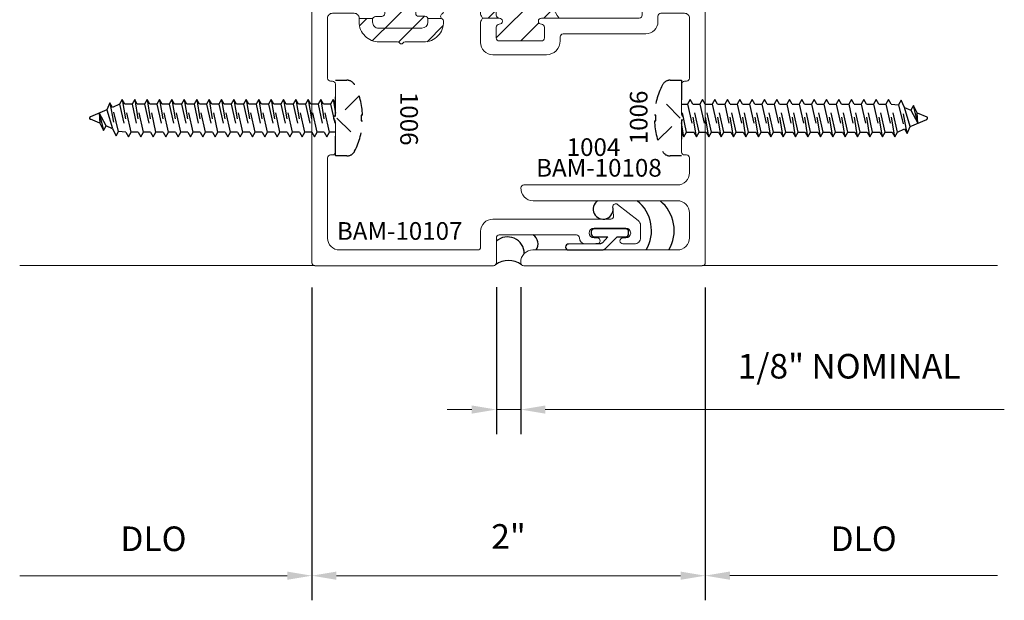
# Model space of a CAD drawing. Extents: x 221 to 942, y 112 to 268.
# Drawn here: x 737 to 742, y 218 to 221 of the extents above; entities that cross this region are included whole.
import ezdxf

# ---------------------------------------------------------------- set-up
doc = ezdxf.new("R2010")
doc.units = 0
doc.header["$LTSCALE"] = 0.5
doc.header["$MEASUREMENT"] = 0
doc.linetypes.add('ACANSTGL', pattern=[0.11811023622, 0.07874015748, -0.03937007874])
doc.layers.get('0').update_dxf_attribs({"linetype": 'CONTINUOUS'})
doc.layers.get('DEFPOINTS').update_dxf_attribs({"linetype": 'CONTINUOUS'})
for name, color, linetype, lineweight in [('00-EXTRUDED VINYL', 250, 'CONTINUOUS', 25), ('AM_5', 92, 'CONTINUOUS', 15), ('AM_8', 1, 'CONTINUOUS', 15), ('Die#', 230, 'CONTINUOUS', 15), ('Extrusions', 170, 'CONTINUOUS', 20)]:
    doc.layers.add(name, color=color, linetype=linetype, lineweight=lineweight)
doc.layers.add('BOYD_0', color=7, linetype='CONTINUOUS')
doc.layers.add('Boyd_Fasteners', color=3, linetype='CONTINUOUS')
doc.styles.add('PART ID', font='arial.ttf')
doc.styles.add('ROMANS', font='romans.shx', dxfattribs={"height": 0.1249999875})
doc.dimstyles.new('REF.$0', dxfattribs={"dimtxt": 0.1249999875, "dimasz": 0.125, "dimexe": 0.125, "dimexo": 0.125, "dimgap": 0.125, "dimtad": 1, "dimdec": 4, "dimzin": 3, "dimdsep": 46, "dimlunit": 4, "dimtxsty": 'ROMANS', "dimcen": 0.09, "dimclrd": 142, "dimclre": 142, "dimclrt": 142, "dimaunit": 1, "dimadec": 1, "dimazin": 0, "dimtfac": 1, "dimtdec": 4, "dimtmove": 0, "dimatfit": 3, "dimfxl": 0, "dimfrac": 2, "dimtolj": 1, "dimtzin": 0, "dimlwd": -1, "dimarcsym": 0})

# ---------------------------------------------------------------- blocks, each defined once
blk = doc.blocks.new('BAM-10107A')
at = {"layer": 'AM_8'}
h = blk.add_hatch(dxfattribs=at)
h.set_pattern_fill('ANSI31', color=256, scale=0.8, style=0)
h.set_pattern_definition([(45, (1.145307141475538, 0.906999658785903), (-0.07071067811865475, 0.07071067811865477), [])])
edge = h.paths.add_edge_path()
edge.add_line((1.704557151232077, 2.220927254597553), (1.704557151232084, 2.219927254597541))
edge.add_arc((1.719557151232077, 2.219927254597539), 0.01499999999999302, 179.9999999999915, 269.9999999999202)
edge.add_line((1.719557151232056, 2.204927254597546), (1.720557151232082, 2.204927254597546))
edge.add_arc((1.720557151232082, 2.219927254597547), 0.01500000000000057, 270, 360)
edge.add_line((1.735557151232083, 2.219927254597547), (1.735557151232085, 2.423908016941697))
edge.add_arc((1.720557151232084, 2.423908016941695), 0.01500000000000035, 6.785183320455345e-12, 90.00002462159232)
edge.add_line((1.720557144786167, 2.438908016941694), (1.720057144839839, 2.43890801672684))
edge.add_arc((1.720057151285783, 2.423908016726834), 0.01500000000000773, 90.00002462169496, 181.9762815282591)
edge.add_arc((1.69007499562861, 2.422873443312581), 0.01499999999999994, -93.89086880975191, 1.9762815282533097, ccw=False)
edge.add_arc((1.68905715128577, 2.422908016726822), 0.01500000000000057, 180.0000000000068, 270, ccw=False)
edge.add_line((1.674057151285769, 2.42290801672682), (1.674057151285769, 2.516499659695103))
edge.add_arc((1.464052282200091, 2.919810784921111), 0.4547107968486798, 269.69903228049577, 297.50607861703986, ccw=False)
edge.add_arc((1.451057151285792, 2.454499659694871), 0.01500000000000022, 1.5916157281026244e-12, 45.00000000000239, ccw=False)
edge.add_line((1.466057151285792, 2.454499659694871), (1.466057151285792, 2.410933714307658))
edge.add_arc((1.481057151285792, 2.410933714307658), 0.01499999999999946, 180, 259.6448429027478)
edge.add_arc((1.470092444496157, 2.350927254613576), 0.0460000000000015, -2.902355687091017, 79.64484290274561, ccw=False)
edge.add_arc((1.501092444496124, 2.349927254613254), 0.01500000000000016, 270.0000000000636, 354.91629952886404, ccw=False)
edge.add_arc((1.500074600153329, 2.349892681199014), 0.01499999999999905, 178.0237184717975, 273.89086880964504, ccw=False)
edge.add_arc((1.470092444496163, 2.350927254613237), 0.01499999999999965, 358.0237184718026, 449.9999999999992)
edge.add_line((1.470092444496164, 2.365927254613236), (1.469092444496159, 2.365927254613238))
edge.add_arc((1.469092444496159, 2.350927254613238), 0.01500000000000057, 90, 180)
edge.add_line((1.454092444496158, 2.350927254613238), (1.454092444496158, 2.219007584697282))
edge.add_arc((1.469092444496159, 2.219007584697282), 0.01500000000000057, 180, 270)
edge.add_line((1.469092444496159, 2.204007584697282), (1.470092444496164, 2.204007584697282))
edge.add_arc((1.470092444496164, 2.219007584697281), 0.01499999999999968, 270, 361.9762815282449)
edge.add_arc((1.500074600153329, 2.220042158111527), 0.01499999999999896, 86.10913119035331, 181.9762815282433, ccw=False)
edge.add_arc((1.501092444496141, 2.220007584697287), 0.01500000000000057, 0, 90, ccw=False)
edge.add_line((1.516092444496142, 2.220007584697287), (1.516092444496142, 2.188007584697306))
edge.add_arc((1.501092444496141, 2.188007584697306), 0.01500000000000057, -90, 0, ccw=False)
edge.add_line((1.501092444496141, 2.173007584697306), (1.469092444496159, 2.1730075846973))
edge.add_arc((1.469092444496158, 2.158007584697301), 0.01499999999999968, 89.99999999999746, 158.4152598194931)
edge.add_line((1.455144327040712, 2.163525738324109), (1.385807151285537, 2.163525738324109))
edge.add_line((1.385807151285537, 2.163525738324109), (1.385807151285537, 2.145514998471464))
edge.add_arc((1.487807151285537, 2.145514998471464), 0.1020000000000003, 180, 270.000000000001)
edge.add_line((1.487807151285539, 2.043514998471464), (1.580557151285255, 2.043514998471466))
edge.add_arc((1.580557151285528, 2.028514998471332), 0.0150000000001338, 36.869897646403786, 90.00000000104149, ccw=False)
edge.add_arc((1.600557151285765, 2.043514998471465), 0.01000000000013603, 216.8698976447967, 323.1301023540328)
edge.add_arc((1.620551093232504, 2.02852711457833), 0.0149878851174583, 89.97684123540608, 143.1532611192252, ccw=False)
edge.add_line((1.620557151285936, 2.043514998471466), (1.713307151285626, 2.043514998471464))
edge.add_arc((1.713307151285625, 2.145514998471463), 0.1019999999999994, 270.0000000000006, 361.6146832919172)
edge.add_arc((1.800272605907422, 2.147966467913308), 0.01499999999999846, 1.61468329190866, 59.92378725183002)
edge.add_arc((1.815307151285766, 2.173927254597592), 0.01500000000000752, 223.9025914991209, 239.9237872518504, ccw=False)
edge.add_line((1.804499355062081, 2.163525738324109), (1.734834894310621, 2.163525738324109))
edge.add_arc((1.720557151232083, 2.15892725459757), 0.01499999999999998, 17.85237787425935, 90.0000000000017)
edge.add_line((1.720557151232082, 2.173927254597571), (1.688557151232072, 2.173927254597571))
edge.add_arc((1.688557151232072, 2.188927254597571), 0.01500000000000057, 180, 270, ccw=False)
edge.add_line((1.673557151232071, 2.188927254597571), (1.673557151232071, 2.220927254594379))
edge.add_arc((1.688557114106932, 2.22096062753103), 0.01500000000000291, 86.17730414692551, 180.1274753331701, ccw=False)
edge.add_arc((1.689557151232076, 2.220927254597553), 0.01500000000000057, 0, 90, ccw=False)
for p, q in [((1.455144327040712, 2.163525738324109), (1.385807151285537, 2.163525738324109)), ((1.804499355062081, 2.163525738324109), (1.734834894310621, 2.163525738324109))]:
    blk.add_line(p, q, dxfattribs=at)
blk.add_arc((1.464052282200091, 2.919810784921111), 0.4547107968486794, 269.6990322804958, 297.5060786170399, dxfattribs=at)
at = {"layer": 'Extrusions'}
blk.add_lwpolyline([(1.24780714671399, 4.034507467313396, -0.4139849009823534), (1.257807143666044, 4.044499659694875), (1.322336625643732, 4.044499659694875, -0.1989123673796838), (1.340014295173422, 4.037177329224544), (1.396734820815272, 3.980456803582666, -0.1989123673796332), (1.404057151285617, 3.962779134053005), (1.404057151285617, 3.930379073942202, -0.3541185725307009), (1.384254943556062, 3.90592538392384), (1.284996948064347, 3.884827445683872, -0.0524077792830081), (1.281878272702082, 3.884499659694878), (1.262807151285632, 3.884499659694878, -0.4142135623725404), (1.247807151285631, 3.89949965969485, 0.4142135623733729), (1.23280715128563, 3.914499659694865), (1.230807151285578, 3.914499659694865, 0.414213562373095), (1.215807151285578, 3.899499659694865), (1.215807151285578, 3.859499659694873, 0.414213562373095), (1.230807151285578, 3.844499659694872), (1.450807151285563, 3.844499659694872, 0.4142135623731642), (1.465807151285578, 3.859499659694858), (1.465807151285549, 3.919698319827955, -0.4143158603635848), (1.490815882649247, 3.944698318303221), (1.69530715128565, 3.944698318303221, -0.414213562373095), (1.735307151285642, 3.904698318303229), (1.735307151285806, 2.546499659695105, -0.414213562373095), (1.720307151285805, 2.531499659695104), (1.68905715128577, 2.531499659695104, 0.414213562373095), (1.674057151285769, 2.516499659695103), (1.674057151285769, 2.42290801672682, 0.4142135623730607), (1.68905715128577, 2.407908016726822, 0.4445342920695853), (1.705066073457193, 2.423390730019706, -0.424352556484149), (1.720057144839839, 2.43890801672684), (1.720557144786167, 2.438908016941694, -0.4142136882374353), (1.735557151232085, 2.423908016941697), (1.735557151232083, 2.219927254597547, -0.414213562373095), (1.720557151232082, 2.204927254597546), (1.719557151232056, 2.204927254597546, -0.4142135623727137), (1.704557151232084, 2.219927254597541), (1.704557151232077, 2.220927254597553, 0.414213562373095), (1.689557151232076, 2.235927254597554, 0.4345538745104509), (1.673557151232071, 2.220927254594379), (1.673557151232071, 2.188927254597571, 0.414213562373095), (1.688557151232072, 2.173927254597571), (1.720557151232082, 2.173927254597571, -0.414213562373095), (1.735557151232083, 2.15892725459757), (1.735557151232083, 2.144927254597564, -0.414213562373095), (1.704557151232091, 2.113927254597572), (1.48509244449615, 2.113927254597568, -0.4142135623734139), (1.454092444496144, 2.144927254597608), (1.454092444496158, 2.158007584697318, -0.414213562372748), (1.469092444496159, 2.1730075846973), (1.501092444496141, 2.173007584697306, 0.414213562373095), (1.516092444496142, 2.188007584697306), (1.516092444496142, 2.220007584697287, 0.414213562373095), (1.501092444496141, 2.235007584697287, 0.4445342920689457), (1.485083522324746, 2.219524871404404, -0.4243526832623582), (1.470092444496164, 2.204007584697282), (1.469092444496159, 2.204007584697282, -0.414213562373095), (1.454092444496158, 2.219007584697282), (1.454092444496158, 2.350927254613238, -0.414213562373095), (1.469092444496159, 2.365927254613238), (1.470092444496164, 2.365927254613236, -0.4243526832621488), (1.485083522324746, 2.350409967906126, 0.4445342920687327), (1.501092444496141, 2.334927254613254, 0.3884583495119159), (1.516033439203053, 2.348598090527242, 0.376608483044503), (1.478360911911292, 2.396178027497639, -0.3622162661207946), (1.466057151285792, 2.410933714307658), (1.466057151285792, 2.454499659694871, 0.414213562373095), (1.451057151285791, 2.469499659694872), (1.230807151285564, 2.469499659694872, 0.4142135623731648), (1.215807151285578, 2.454499659694857), (1.215807151285578, 2.414499659694879, 0.414213562373095), (1.230807151285578, 2.399499659694879), (1.23280715128563, 2.399499659694879, 0.4142135623725399), (1.247807151285631, 2.414499659694851, -0.4142135623733724), (1.262807151285632, 2.429499659694866), (1.281878272702082, 2.429499659694866, -0.05240777928300815), (1.284996948064347, 2.429171873705872), (1.384254943556062, 2.408073935465904, -0.3541185725307009), (1.404057151285617, 2.383620245447542), (1.404057151285617, 2.351220185336739, -0.1989123673796333), (1.396734820815272, 2.333542515807078), (1.340014295173422, 2.2768219901652, -0.1989123673796836), (1.322336625643732, 2.269499659694869), (1.257807143666044, 2.269499659694869, -0.4139849009823564), (1.247807146713717, 2.279491852076347, 0.5000486157525529), (1.228593669986576, 2.29387620175369), (1.156093669986538, 2.272656689558559, 0.333073262145112), (1.145307151285596, 2.258260628453435), (1.145307151285596, 0.9219996596947873, 0.414213562373095), (1.160307151285597, 0.9069996596947867), (2.068307151285541, 0.9069996596947867, 0.414213562373095), (2.083307151285542, 0.9219996596947873), (2.083307151285542, 1.047999659694764, -0.414213562373095), (2.098307151285542, 1.062999659694764), (2.49031802213524, 1.062999659694766, -0.4078600581844523), (2.50531447729294, 1.048325746651303, 0.4078600581844575), (2.536307151285516, 1.017999659694807), (2.596307151285632, 1.017999659694807, 0.999999999999999), (2.596307151285689, 1.04799965969478), (2.580307151285556, 1.047999659694808, -0.9999999999999999), (2.580307151285556, 1.097999659694791), (2.741307151285614, 1.097999659694819, -0.9999999999999999), (2.741307151285614, 1.047999659694808), (2.726307151285628, 1.047999659694808, 0.9999999999999999), (2.726307151285628, 1.017999659694778), (2.785307151285711, 1.017999659694778, 0.4142135623736319), (2.816307151285773, 1.048999659694841), (2.81630715128566, 1.111999659694833, 0.2297543862592915), (2.804495837375757, 1.136347027645661), (2.700040339916898, 1.218670659307477, 0.655919777903602), (2.675808191786791, 1.205633401734758), (2.679706070714976, 1.159255932775135, -0.4389913614409285), (2.664758770692981, 1.142999659694775), (2.065307151285513, 1.142999659694777, 0.414213562373095), (2.003307151285501, 1.080999659694765), (2.003307151285501, 1.001999764151961, -0.4142156020209887), (1.988307046828675, 0.9869997641523263), (1.285307151285583, 0.9870046596948292, -0.414213562373095), (1.22530715128558, 1.047004659694831), (1.225307151285751, 1.454499659694829, -0.414213562373095), (1.240307151285737, 1.469499659694815), (1.250307151285501, 1.469499659694815, 0.414213562373095), (1.265307151285487, 1.484499659694801), (1.265307151285487, 1.636644320635455, 0.1989123673803452), (1.260913753003257, 1.647250922353281), (1.258236083473594, 1.649928591882929, -0.4142135623747872), (1.258236083473594, 1.664070727506701), (1.260913753003257, 1.666748397036349, 0.1989123673803452), (1.265307151285489, 1.677354998754176), (1.265307151285487, 1.829499659694829, 0.414213562373095), (1.250307151285501, 1.844499659694815), (1.24030715128551, 1.844499659694815, -0.414213562373095), (1.22530715128558, 1.859499659694801), (1.225307151285552, 2.163560172981885), (1.225307151285552, 2.164499659694723, -0.4142135623748016), (1.250307151285586, 2.189499659694871), (1.360807151285536, 2.189499659694871, -0.4142135623731367), (1.385807151285537, 2.16449965969487), (1.385807151285537, 2.145514998471464, 0.4142135623731003), (1.487807151285539, 2.043514998471464), (1.580557151285255, 2.043514998471466, -0.2360679775019777), (1.592557151285547, 2.037514998471529, 0.5000000000050521), (1.608557151285861, 2.037514998471366, -0.2360679775019964), (1.620557151285936, 2.043514998471466), (1.713307151285626, 2.043514998471464, 0.4224920402894204), (1.815266649807731, 2.148389135058451, 0.2600570143082915), (1.807789878596594, 2.160946861255445, -0.5769069664865223), (1.807807151285692, 2.186917635654336, 0.2679491924297549), (1.815307151285625, 2.199908016711063), (1.815307151285626, 3.904691939980477, 0.4142135623730779), (1.695307151285622, 4.024691939980453), (1.509092528132999, 4.024691939980453, -0.1988216006546955), (1.434882987835795, 4.055445721552001), (1.396582837668337, 4.093745871719431, 0.1989123673796926), (1.322336625643761, 4.124499659694873), (1.250307151285567, 4.124499659694873, -0.4142135623733031), (1.225307151285564, 4.149499659694889), (1.225307151285751, 4.454499659694999, -0.414213562371014), (1.240307151285752, 4.4694996596949), (1.250307151285487, 4.4694996596949, 0.414213562373095), (1.265307151285487, 4.484499659694901), (1.265307151285487, 4.63664432063554, 0.1989123673803452), (1.260913753003257, 4.647250922353367), (1.258236083473594, 4.649928591883015, -0.4142135623747872), (1.258236083473594, 4.664070727506786), (1.260913753003257, 4.666748397036434, 0.1989123673803452), (1.265307151285489, 4.677354998754261), (1.265307151285487, 4.8294996596949, 0.414213562373095), (1.250307151285487, 4.8444996596949), (1.240307151285524, 4.8444996596949, -0.414213562373095), (1.225307151285524, 4.859499659694901), (1.22530715128558, 5.26700465969483, -0.414213562373095), (1.285307151285583, 5.327004659694833), (1.988307255742326, 5.3269997641509, -0.4142115227281774), (2.003307151285501, 5.311999764151263), (2.003307151285501, 5.23299965969478, 0.4142135623730784), (2.065307151285513, 5.170999659694797), (2.664758770693, 5.170999659694798, -0.4389913614409698), (2.679706070714994, 5.154743386614442), (2.675808191786818, 5.108365917654929, 0.6559197779036061), (2.700040339916928, 5.095328660082208), (2.804495837375759, 5.177652291744007, 0.2297543862592556), (2.81630715128566, 5.201999659694831), (2.816307151285773, 5.264999659694736, 0.4142135623736319), (2.785307151285711, 5.295999659694798), (2.726307151285628, 5.295999659694798, 0.9999999999999999), (2.726307151285628, 5.265999659694769), (2.741307151285614, 5.265999659694769, -0.9999999999999999), (2.741307151285614, 5.215999659694758), (2.580307151285556, 5.215999659694786, -0.9999999999999999), (2.580307151285556, 5.265999659694769), (2.596307151285689, 5.265999659694797, 1.000000000000001), (2.596307151285632, 5.29599965969477), (2.536307151285516, 5.29599965969477, 0.4078600581844409), (2.505314477292936, 5.265673572738274, -0.4078600581844522), (2.49031802213524, 5.250999659694811), (2.098307151285542, 5.250999659694809, -0.414213562373095), (2.083307151285542, 5.26599965969481), (2.083307151285542, 5.391999659694786, 0.414213562373095), (2.068307151285541, 5.406999659694787), (1.160307151285597, 5.406999659694787, 0.414213562373095), (1.145307151285596, 5.391999659694786), (1.145307151285596, 4.055738690936309, 0.3330732621451121), (1.156093669986538, 4.041342629831185), (1.228593669986576, 4.020123117636055, 0.5000486157525507)], format="xyb", close=True, dxfattribs=at)
at = {"layer": 'Die#', "style": 'PART ID', "flags": 8}
blk.add_attdef('BAM-10107', (1.272654508390521, 1.038447054152799), '', height=0.09, dxfattribs=at)
blk = doc.blocks.new('BAM-10108A')
at = {"layer": 'AM_8'}
h = blk.add_hatch(dxfattribs=at)
h.set_pattern_fill('ANSI31', color=256, scale=0.8, style=0)
h.set_pattern_definition([(45, (-13.72370535180025, -8.354460414967836), (-0.07071067811865475, 0.07071067811865477), [])])
edge = h.paths.add_edge_path()
edge.add_line((1.155307133105124, 2.164749661630522), (1.24080713310512, 2.164749661630522))
edge.add_arc((1.240807133105122, 2.149249661630488), 0.01550000000003315, -90.0000000000066, 90.00000000000648, ccw=False)
edge.add_line((1.24080713310512, 2.133749661630455), (1.240307133105118, 2.133749661630455))
edge.add_arc((1.240307133105118, 2.118749661630455), 0.01500000000000057, 90, 180)
edge.add_line((1.225307133105117, 2.118749661630455), (1.225307133105117, 2.063937836440543))
edge.add_arc((1.240307133105134, 2.063937836440516), 0.01500000000001656, 179.9999999998982, 269.9999999998846)
edge.add_line((1.240307133105103, 2.0489378364405), (1.455307133105107, 2.0489378364405))
edge.add_arc((1.455307133105093, 2.063937836440529), 0.01500000000002899, 270.0000000000542, 360.0000000000543)
edge.add_line((1.470307133105122, 2.063937836440543), (1.470307133105122, 2.118749661630515))
edge.add_arc((1.455307133105121, 2.118749661630515), 0.01500000000000057, 0, 90)
edge.add_line((1.455307133105121, 2.133749661630516), (1.454807133105119, 2.133749661630516))
edge.add_arc((1.454807133105119, 2.149249661630519), 0.01550000000000296, 90, 270, ccw=False)
edge.add_line((1.454807133105119, 2.164749661630522), (1.545166932290204, 2.164749661630522))
edge.add_arc((1.747373785537523, 2.316880466102766), 0.2530442514058658, 156.1634244875207, 216.9560599057362, ccw=False)
edge.add_arc((1.505307133105108, 2.429749661630519), 0.01499999999999771, 269.99999999997965, 314.9999999999712, ccw=False)
edge.add_line((1.505307133105102, 2.414749661630522), (1.454807133105119, 2.414749661630522))
edge.add_arc((1.454807133105117, 2.430249661630555), 0.01550000000003315, 89.9999999999934, 270.0000000000066, ccw=False)
edge.add_line((1.454807133105119, 2.445749661630588), (1.455307133105121, 2.445749661630527))
edge.add_arc((1.455307133105121, 2.460749661630528), 0.01500000000000057, 270, 360)
edge.add_line((1.470307133105122, 2.460749661630528), (1.470307133105122, 2.478249661630542))
edge.add_arc((1.455307133105119, 2.478249661630541), 0.01500000000000234, 6.785183320454441e-12, 89.99999999999322)
edge.add_line((1.455307133105121, 2.493249661630543), (1.240307133105118, 2.493249661630543))
edge.add_arc((1.240307133105119, 2.478249661630541), 0.01500000000000234, 90.00000000000679, 179.9999999999932)
edge.add_line((1.225307133105117, 2.478249661630542), (1.225307133105117, 2.460749661630528))
edge.add_arc((1.240307133105118, 2.460749661630528), 0.01500000000000057, 180, 270)
edge.add_line((1.240307133105118, 2.445749661630527), (1.24080713310512, 2.445749661630527))
edge.add_arc((1.24080713310512, 2.430249661630524), 0.01550000000000296, -90, 90, ccw=False)
edge.add_line((1.24080713310512, 2.414749661630522), (1.155307133105124, 2.414749661630522))
edge.add_arc((1.145307133105115, 2.414749661630525), 0.01000000000000867, 314.9999999999424, 359.99999999997965, ccw=False)
edge.add_line((1.15237820091698, 2.407678593818646), (1.149700531387323, 2.405000924288998))
edge.add_arc((1.160307133105107, 2.394394322571181), 0.01500000000000399, 134.9999999999089, 179.9999999999796)
edge.add_line((1.145307133105103, 2.394394322571186), (1.145307133105103, 2.185105000689857))
edge.add_arc((1.16030713310511, 2.185105000689862), 0.01500000000000767, 180.0000000000203, 225.0000000000816)
edge.add_line((1.149700531387323, 2.174498398972045), (1.15237820091698, 2.1718207294424))
edge.add_arc((1.145307133105115, 2.164749661630522), 0.01000000000000852, 0, 45.00000000005758, ccw=False)
for p, q in [((1.155307133105124, 2.414749661630522), (1.240307133105118, 2.414749661630522)), ((1.155307133105124, 2.164749661630522), (1.240307133105118, 2.164749661630522))]:
    blk.add_line(p, q, dxfattribs=at)
blk.add_arc((1.747373785537523, 2.316880466102766), 0.2530442514058659, 156.1634244875208, 216.9560599057353, dxfattribs=at)
at = {"layer": 'Extrusions'}
blk.add_lwpolyline([(2.185307137676732, 2.279496854012008, -0.4139849009822295), (2.175307140724676, 2.269504661630535), (2.110777658746967, 2.269504661630535, -0.1989123673796926), (2.093099989217306, 2.276826992100865), (2.036379463575441, 2.333547517742744, -0.1989123673796333), (2.029057133105097, 2.351225187272405), (2.029057133105095, 2.383625247383208, -0.3541185725306925), (2.048859340834651, 2.408078937401555), (2.148117336326369, 2.429176875641538, -0.05240777928305403), (2.151236011688635, 2.429504661630531), (2.170307133105091, 2.429504661630531, -0.4142135623732339), (2.18530713310509, 2.414504661630538), (2.185307133105088, 2.414504661630524, 0.4142135623729561), (2.200307133105088, 2.39950466163053), (2.202307133105133, 2.39950466163053, 0.4142135623730258), (2.217307133105132, 2.414504661630527), (2.217307133105143, 2.454504661630523, 0.4142135623731642), (2.202307133105142, 2.469504661630523), (1.982307133105136, 2.469504661630523, 0.4142135623731127), (1.967307133105137, 2.454504661630525), (1.967307133105137, 2.179749661630522, -0.414213562373095), (1.952307133105137, 2.164749661630522), (1.454807133105119, 2.164749661630522, 0.9999999999999999), (1.454807133105119, 2.133749661630516), (1.455307133105121, 2.133749661630516, -0.414213562373095), (1.470307133105122, 2.118749661630515), (1.470307133105122, 2.063937836440543, -0.4142135623730945), (1.455307133105107, 2.0489378364405), (1.240307133105103, 2.0489378364405, -0.4142135623730955), (1.225307133105117, 2.063937836440543), (1.225307133105117, 2.118749661630455, -0.414213562373095), (1.240307133105118, 2.133749661630455), (1.24080713310512, 2.133749661630455, 0.9999999999999999), (1.24080713310512, 2.164749661630522), (1.240307133105118, 2.164749661630522, -0.414213562373095), (1.225307133105117, 2.179749661630522), (1.225307133105117, 2.399749661630521, -0.414213562373095), (1.240307133105118, 2.414749661630522), (1.24080713310512, 2.414749661630522, 0.9999999999999999), (1.24080713310512, 2.445749661630527), (1.240307133105118, 2.445749661630527, -0.414213562373095), (1.225307133105117, 2.460749661630528), (1.225307133105117, 2.478249661630542, -0.414213562373095), (1.240307133105118, 2.493249661630543), (1.455307133105121, 2.493249661630543, -0.414213562373095), (1.470307133105122, 2.478249661630542), (1.470307133105122, 2.460749661630528, -0.414213562373095), (1.455307133105121, 2.445749661630527), (1.454807133105119, 2.445749661630588, 0.9999999999999999), (1.454807133105119, 2.414749661630522), (1.505307133105102, 2.414749661630522, 0.4142135623730253), (1.520307133105106, 2.429749661630508), (1.520307133105133, 2.49325466163053, 0.4142135623731252), (1.45030713310514, 2.563254661630523), (1.245307133105127, 2.563254661630523, -0.414213562373095), (1.225307133105124, 2.583254661630519), (1.225307133105117, 3.914479580676215, -0.4141086308772011), (1.255296384950539, 3.94447957875083), (1.94229840174148, 3.944703320238901, -0.4143158603635744), (1.967307133105148, 3.91970332176362), (1.967307133105136, 3.859504661630524, 0.4142135623731648), (1.982307133105136, 3.844504661630523), (2.202307133105144, 3.844504661630523, 0.4142135623731465), (2.217307133105143, 3.859504661630528), (2.217307133105132, 3.89950466163052, 0.4142135623730082), (2.202307133105133, 3.914504661630517), (2.200307133105088, 3.914504661630517, 0.4142135623732163), (2.18530713310509, 3.899504661630523, -0.4142135623732163), (2.170307133105091, 3.884504661630515), (2.151236011688637, 3.884504661630515, -0.05240777928305352), (2.148117336326369, 3.884832447619509), (2.048859340834651, 3.905930385859492, -0.3541185725306925), (2.029057133105097, 3.930384075877839), (2.029057133105097, 3.962784135988642, -0.1989123673796332), (2.036379463575441, 3.980461805518303), (2.093099989217306, 4.037182331160182, -0.1989123673796926), (2.110777658746967, 4.044504661630512), (2.175307140724676, 4.04450466163051, -0.4139849009821743), (2.185307137677004, 4.034512469249039, 0.5000486157523308), (2.204520614404146, 4.020128119571707), (2.277020614404176, 4.041347631766824, 0.3330732621451121), (2.287807133105119, 4.055743692871948), (2.287807133105119, 5.391999661630535, 0.4142135623730773), (2.272807133105118, 5.406999661630536), (1.364807133105082, 5.406999661630536, 0.4142135623721934), (1.349807133105083, 5.391999661630583), (1.349807133105072, 5.388999661630734, 0.4142135623739009), (1.411807133105084, 5.326999661630552), (2.145807133106182, 5.326999661630552, -0.4142135623739759), (2.207807133106183, 5.264999661630366), (2.207807133105804, 5.13900376027544, -0.4142135623722183), (2.145807133105805, 5.077003760275627), (1.412807133105062, 5.077003760275625, 0.4142135623730867), (1.350807133105063, 5.015003760275624), (1.350807133105063, 5.012003760275647, 0.414213562373095), (1.365807133105063, 4.997003760275646), (2.14580713310519, 4.997003760275637, -0.4142135623739717), (2.20780713310519, 4.935003760275452), (2.207807133104962, 4.859504661630567, -0.414213562373095), (2.192807133104976, 4.84450466163058), (2.182807133105213, 4.84450466163058, 0.414213562373095), (2.167807133105226, 4.829504661630594), (2.167807133105224, 4.677360000689941, 0.1989123673804089), (2.172200531387459, 4.666753398972112), (2.174878200917119, 4.664075729442466, -0.4142135623747506), (2.174878200917121, 4.649933593818695), (2.172200531387457, 4.647255924289048, 0.1989123673804088), (2.167807133105226, 4.63664932257122), (2.167807133105226, 4.484504661630567, 0.414213562373095), (2.182807133105213, 4.46950466163058), (2.192807133105203, 4.46950466163058, -0.4142135623730945), (2.207807133105133, 4.454504661630594), (2.207807133105147, 4.149504661630527, -0.4142135623731159), (2.182807133105147, 4.124504661630525), (2.110777658746953, 4.124504661630525, 0.1989123673796908), (2.036531446722362, 4.093750873655097), (1.998231296554932, 4.055450723487667, -0.1988216006546955), (1.924021756257728, 4.024696941916119), (1.64114332241417, 4.024597891732967, -0.2360679775019461), (1.629141553542301, 4.03059435268527, 0.500000000005148), (1.613141554237707, 4.030589634303118, -0.2360679775020078), (1.60114332415279, 4.024586095777179), (1.265264890309236, 4.024487045594029, 0.4141104608918946), (1.145307133105135, 3.904487053029257), (1.145307133105105, 2.435105000689859, 0.1989123673800497), (1.149700531387323, 2.424498398972045), (1.15237820091698, 2.421820729442397, -0.4142135623739043), (1.15237820091698, 2.407678593818646), (1.149700531387323, 2.405000924288998, 0.1989123673800497), (1.145307133105105, 2.394394322571184), (1.145307133105105, 2.185105000689859, 0.1989123673800497), (1.149700531387323, 2.174498398972045), (1.15237820091698, 2.171820729442397, -0.4142135623739043), (1.15237820091698, 2.157678593818646), (1.149700531387323, 2.155000924288998, 0.1989123673800497), (1.145307133105105, 2.144394322571184), (1.145307133105101, 2.041437836440508, 0.4142135623731117), (1.20780713310511, 1.978937836440506), (1.480307133105127, 1.978937836440537, 0.4142135623730654), (1.55030713310512, 2.048937836440537), (1.550307133105118, 2.069753760275702, -0.414213562373095), (1.565307133105119, 2.084753760275703), (1.985307133105136, 2.084753760275706, 0.4142135623730909), (2.047307133105134, 2.146753760275706), (2.047307133105132, 2.174504661630522, -0.414213562373095), (2.062307133105133, 2.189504661630522), (2.182807133105147, 2.189504661630522, -0.4142135623732823), (2.207807133105147, 2.164504661630506), (2.207807133104962, 1.859504661630382, -0.4142135623712912), (2.192807133104962, 1.844504661630481), (2.182807133105227, 1.844504661630481, 0.4142135623733729), (2.167807133105226, 1.82950466163048), (2.167807133105224, 1.677360000689841, 0.1989123673804089), (2.172200531387459, 1.666753398972013), (2.174878200917119, 1.664075729442366, -0.4142135623747506), (2.174878200917121, 1.649933593818595), (2.172200531387457, 1.647255924288949, 0.1989123673804088), (2.167807133105226, 1.63664932257112), (2.167807133105226, 1.484504661630481, 0.4142135623733724), (2.182807133105227, 1.469504661630481), (2.192807133105189, 1.469504661630481, -0.4142135623733729), (2.20780713310519, 1.45450466163048), (2.207807133105367, 1.379003760275777, -0.4142135623737834), (2.145807133105368, 1.317003760275632), (1.365902975506897, 1.317003760275631, 0.3956268901141698), (1.35093356350739, 1.302961207084142, 0.4330477681154391), (1.412807133105062, 1.237003760275648), (2.145807133105849, 1.237003760275648, -0.4142135623724067), (2.207807133105849, 1.175003760275795), (2.207807133106146, 1.04899966163058, -0.4142135623737834), (2.145807133106146, 0.9869996616304348), (1.411807133105084, 0.9869996616304348, 0.4142135623739009), (1.349807133105072, 0.9249996616302525), (1.349807133105081, 0.9219996616304034, 0.4142135623721929), (1.364807133105082, 0.906999661630449), (2.272807133105117, 0.9069996616304508, 0.414213562373095), (2.287807133105119, 0.9219996616304513), (2.287807133105119, 2.258265630389099, 0.333073262145096), (2.277020614404176, 2.272661691494223), (2.204520614404146, 2.29388120368934, 0.5000486157523129)], format="xyb", close=True, dxfattribs=at)
at = {"layer": 'Die#', "style": 'PART ID', "flags": 8}
blk.add_attdef('BAM-10108', (1.428160995714034, 1.359336336285113), '', height=0.09, dxfattribs=at)
blk = doc.blocks.new('A$C552A247C')
at = {"layer": 'Boyd_Fasteners', "linetype": 'ACANSTGL'}
for p, q in [((-0.07429416889490881, 1.364761741986944e-17), (-0.09457466231452827, -0.01170883968097057)), ((-0.09457466231441458, -0.01170883968092083), (-0.02432458996935338, 4.468354686981065e-18)), ((-0.09457466231452827, -0.01170883968097057), (-0.07118358892680021, -0.02521367819819174)), ((-0.09457466231441458, -0.07475820105899798), (0.0945777082175141, -0.0432314750658165)), ((-0.07118358892680021, -0.02521367819819174), (0.042677484708463, -7.839726756581898e-18)), ((0.07118715000541442, -0.02973075825943995), (-0.07118358892668653, -0.06125348386124328)), ((-0.07118308127630257, -0.02521367819819174), (-0.07118308127630257, -0.06125260423397803)), ((0.07118623324481632, -0.05673631348134479), (0.0945777082175141, -0.0432314750658165)), ((0.07118630356782774, -1.307671182112081e-17), (0.07118663472792264, -0.02972890888961645)), ((0.0945777082175141, -0.0432314750658165), (0.07118715000541442, -0.02973075825943995)), ((-0.07118358892668653, -0.06125348386124328), (-0.09457466231441458, -0.07475820105899798)), ((-0.09457466231441458, -0.07475820105899798), (-0.07118358892668653, -0.08826303957620495)), ((0.07118613470410651, -0.09277957731321608), (-0.07118460422802286, -0.1243023029150123)), ((-0.07118358892668653, -0.08826303957620495), (0.07118623324481632, -0.05673631348134479)), ((-0.07118308127624573, -0.08826303957620495), (-0.07118308127624573, -0.1243019656119983)), ((0.09457669291620618, -0.1062802941195926), (0.07118613470410651, -0.09277957731321608)), ((0.07118623324481632, -0.05673631348134479), (0.07118663472803632, -0.09277827026763676)), ((-0.09457567761575092, -0.137807020112767), (0.09457669291620618, -0.1062802941195926)), ((-0.07118460422802286, -0.1243023029150123), (-0.09457567761575092, -0.137807020112767)), ((-0.09457567761575092, -0.137807020112767), (-0.07118460422802286, -0.151311858629974)), ((-0.07118460422802286, -0.151311858629974), (0.0711852179435084, -0.1197851325351209)), ((0.0711852179435084, -0.1197851325351209), (0.09457669291620618, -0.1062802941195926)), ((0.0711852179435084, -0.1197851325351209), (0.07118561942672841, -0.1558270893214058)), ((-0.09457516996525328, -0.2008555019652078), (0.0945772005666754, -0.1693287759720406)), ((-0.07118409657752522, -0.1873507847674603), (-0.09457516996525328, -0.2008555019652078)), ((-0.07118409657752522, -0.151311858629974), (-0.07118409657752522, -0.1873507846657745)), ((0.07118664235460415, -0.1558280591656711), (-0.07118409657752522, -0.1873507847674603)), ((-0.07118409657752522, -0.214360340482429), (0.07118572559397762, -0.1828336143875759)), ((0.07118572559397762, -0.1828336143875759), (0.0945772005666754, -0.1693287759720406)), ((0.07118572559397762, -0.1828336143875759), (0.07118612707719763, -0.2188755711738608)), ((0.0945772005666754, -0.1693287759720406), (0.07118664235460415, -0.1558280591656711)), ((-0.09457516996525328, -0.2008555019652078), (-0.07118409657752522, -0.214360340482429)), ((-0.09457466231478406, -0.2639039838176629), (0.09457770821717304, -0.2323772578244885)), ((-0.07118358892708443, -0.214360340482429), (-0.07118358892708443, -0.2503992665182224)), ((0.07118715000507336, -0.2188765410181119), (-0.07118358892708443, -0.2503992666199153)), ((-0.07118358892708443, -0.277408822334877), (0.07118623324447526, -0.2458820962400168)), ((0.07118623324447526, -0.2458820962400168), (0.09457770821717304, -0.2323772578244885)), ((0.07118623324447526, -0.2458820962400168), (0.07118663472769526, -0.2819240530263087)), ((0.09457770821717304, -0.2323772578244885), (0.07118715000507336, -0.2188765410181119)), ((-0.09457567761538144, -0.3269551042469203), (0.09457669291654724, -0.2954283782537459)), ((-0.07118358892708443, -0.2503992666199153), (-0.09457466231478406, -0.2639039838176629)), ((-0.09457466231478406, -0.2639039838176629), (-0.07118358892708443, -0.277408822334877)), ((0.07118613470444757, -0.2819276614473765), (-0.07118460422765338, -0.3134503870491656)), ((-0.07118308127658679, -0.277408822334877), (-0.07118308127658679, -0.3134477483706775)), ((0.07118521794384947, -0.3089332166692813), (0.09457669291654724, -0.2954283782537459)), ((0.09457669291654724, -0.2954283782537459), (0.07118613470444757, -0.2819276614473765)), ((-0.07118460422765338, -0.3134503870491656), (-0.09457567761538144, -0.3269551042469203)), ((-0.09457567761538144, -0.3269551042469203), (-0.07118460422765338, -0.3404599427641344)), ((-0.07118460422765338, -0.3404599427641344), (0.07118521794384947, -0.3089332166692813)), ((-0.07118409657718416, -0.3404599427641344), (-0.07118409657718416, -0.3764988687999278)), ((0.0711866423549452, -0.3449761432998173), (-0.07118409657718416, -0.3764988689016135)), ((0.07118521794384947, -0.3089332166692813), (0.07118561942706947, -0.3449751734555591)), ((0.09457720056704488, -0.3584768601062009), (0.0711866423549452, -0.3449761432998173)), ((-0.09457516996491222, -0.3900035860993611), (0.09457720056704488, -0.3584768601062009)), ((-0.07118409657718416, -0.3764988689016135), (-0.09457516996491222, -0.3900035860993611)), ((-0.09457516996491222, -0.3900035860993611), (-0.07118409657718416, -0.4035084246165823)), ((-0.07118409657718416, -0.4035084246165823), (0.0711857255943471, -0.3719816985217221)), ((0.0711857255943471, -0.3719816985217221), (0.09457720056704488, -0.3584768601062009)), ((0.0711857255943471, -0.3719816985217221), (0.07118612707753869, -0.4080236553080141)), ((-0.09457466231441458, -0.4530520679518162), (0.0945777082175141, -0.4215253419586418)), ((-0.07118358892668653, -0.4395473507540686), (-0.09457466231441458, -0.4530520679518162)), ((-0.07118358892668653, -0.4035084246165823), (-0.07118358892668653, -0.4395473506523828)), ((0.07118715000544285, -0.4080246251522652), (-0.07118358892668653, -0.4395473507540686)), ((-0.07118358892668653, -0.4665569064690303), (0.07118623324481632, -0.435030180374163)), ((0.07118623324481632, -0.435030180374163), (0.0945777082175141, -0.4215253419586418)), ((0.07118623324481632, -0.435030180374163), (0.07118663472803632, -0.471072137160462)), ((0.0945777082175141, -0.4215253419586418), (0.07118715000544285, -0.4080246251522652)), ((-0.09457821586778437, -0.5161075860102144), (0.0945741546641159, -0.48458086001704)), ((-0.09457466231441458, -0.4530520679518162), (-0.07118358892668653, -0.4665569064690303)), ((0.07118359645207306, -0.4710801432106706), (-0.07118714248008473, -0.5026028688124597)), ((-0.07118714248008473, -0.5296124245274285), (0.07118267969144654, -0.4980856984325754)), ((-0.07118308127624573, -0.4665569064690303), (-0.07118308127624573, -0.5025958325048236)), ((0.07118267969144654, -0.4980856984325754), (0.0945741546641159, -0.48458086001704)), ((0.07118267969144654, -0.4980856984325754), (0.07118308117463812, -0.5341276552188603)), ((0.0945741546641159, -0.48458086001704), (0.07118359645207306, -0.4710801432106706)), ((-0.07118714248008473, -0.5026028688124597), (-0.09457821586778437, -0.5161075860102144)), ((-0.09457821586778437, -0.5161075860102144), (-0.07118714248008473, -0.5296124245274285)), ((-0.09457770821731515, -0.5791560678626624), (0.09457466231461353, -0.5476293418694951)), ((-0.07118663482958709, -0.5296124245274285), (-0.07118663482958709, -0.5656513505632219)), ((0.07118410410254228, -0.5341286250631185), (-0.07118663482958709, -0.5656513506649148)), ((0.07118318734194418, -0.5611341802850234), (0.09457466231461353, -0.5476293418694951)), ((0.09457466231461353, -0.5476293418694951), (0.07118410410254228, -0.5341286250631185)), ((-0.07118663482958709, -0.5656513506649148), (-0.09457770821731515, -0.5791560678626624)), ((-0.09457770821731515, -0.5791560678626624), (-0.07118663482958709, -0.5926609063798765)), ((-0.07118663482958709, -0.5926609063798765), (0.07118318734194418, -0.5611341802850234)), ((-0.07118612717911788, -0.5926609063798765), (-0.07118612717911788, -0.628699832415677)), ((0.07118461175303992, -0.5971771069155594), (-0.07118612717911788, -0.6286998325173627)), ((0.07118318734194418, -0.5611341802850234), (0.07118358882513576, -0.5971761370713082)), ((0.09457516996508275, -0.6106778237219359), (0.07118461175303992, -0.5971771069155594)), ((-0.09457720056684615, -0.6422045497151103), (0.09457516996508275, -0.6106778237219359)), ((-0.07118612717911788, -0.6286998325173627), (-0.09457720056684615, -0.6422045497151103)), ((-0.09457720056684615, -0.6422045497151103), (-0.0711861271791181, -0.6557093882323315)), ((-0.0711861271791181, -0.6557093882323315), (0.0711836949924134, -0.6241826621374642)), ((0.0711836949924134, -0.6241826621374642), (0.09457516996508275, -0.6106778237219359)), ((0.0711836949924134, -0.6241826621374642), (0.07118409647560497, -0.6602246189237562)), ((-0.09457669291634851, -0.7052530315675583), (0.09457567761558039, -0.6737263055743767)), ((-0.07118561952862046, -0.6917483143698036), (-0.09457669291634851, -0.7052530315675583)), ((-0.07118561952862046, -0.6557093882323315), (-0.07118561952862046, -0.6917483142681178)), ((0.07118511940350913, -0.6602255887680073), (-0.07118561952862046, -0.6917483143698036)), ((-0.07118561952862046, -0.7187578700847723), (0.07118420264291103, -0.6872311439899121)), ((0.07118420264291103, -0.6872311439899121), (0.09457567761558039, -0.6737263055743767)), ((0.07118420264291103, -0.6872311439899121), (0.07118460412610261, -0.7232731007762041)), ((0.09457567761558039, -0.6737263055743767), (0.07118511940350913, -0.6602255887680073)), ((-0.09457669291634851, -0.7052530315675583), (-0.07118561952862046, -0.7187578700847723)), ((-0.0945761852658793, -0.7683015134200062), (0.0945761852660496, -0.7367747874268318)), ((-0.07118511187815124, -0.7187578700847723), (-0.07118511187815124, -0.7547967961205586)), ((0.07118562705400677, -0.7232740706204552), (-0.07118511187815124, -0.7547967962222444)), ((-0.07118511187815124, -0.7818063519372203), (0.07118471029335183, -0.7502796258423601)), ((0.07118471029335183, -0.7502796258423601), (0.0945761852660496, -0.7367747874268318)), ((0.07118471029335183, -0.7502796258423601), (0.07118511177657183, -0.7863215826286449)), ((0.0945761852660496, -0.7367747874268318), (0.07118562705400677, -0.7232740706204552)), ((-0.07118511187815124, -0.7547967962222444), (-0.0945761852658793, -0.7683015134200062)), ((-0.0945761852658793, -0.7683015134200062), (-0.07118511187815124, -0.7818063519372203)), ((-0.09457567761538166, -0.831349995272447), (0.09457669291654724, -0.7998232692792797)), ((-0.0711846042276536, -0.7818063519372203), (-0.0711846042276536, -0.8178452779730137)), ((0.07118613470444757, -0.7863225524729032), (-0.0711846042276536, -0.8178452780746994)), ((0.07118521794384947, -0.813328107694808), (0.09457669291654724, -0.7998232692792797)), ((0.09457669291654724, -0.7998232692792797), (0.07118613470444757, -0.7863225524729032)), ((-0.0711846042276536, -0.8178452780746994), (-0.09457567761538166, -0.831349995272447)), ((-0.09457567761538166, -0.831349995272447), (-0.0711846042276536, -0.8448548337896611)), ((-0.0711846042276536, -0.8448548337896611), (0.07118521794384947, -0.813328107694808)), ((-0.07118409657718439, -0.8448548337896611), (-0.07118409657718439, -0.8808937598254616)), ((0.0711866423549452, -0.8493710343253511), (-0.07118409657718439, -0.8808937599271474)), ((0.07118521794384947, -0.813328107694808), (0.07118561942706947, -0.8493700644810929)), ((0.09457720056704488, -0.8628717511317205), (0.0711866423549452, -0.8493710343253511)), ((-0.09457516996491244, -0.894398477124895), (0.09457720056704488, -0.8628717511317205)), ((-0.07118409657718439, -0.8808937599271474), (-0.09457516996491244, -0.894398477124895)), ((-0.09457516996491244, -0.894398477124895), (-0.07118409657718439, -0.9079033156421161)), ((-0.07118409657718439, -0.9079033156421161), (0.0711857255943471, -0.876376589547256)), ((0.0711857255943471, -0.876376589547256), (0.09457720056704488, -0.8628717511317205)), ((0.0711857255943471, -0.876376589547256), (0.07118612707753869, -0.9124185463335479)), ((-0.0945746623144148, -0.95744695897735), (0.0945777082175141, -0.9259202329841614)), ((-0.07118358892668675, -0.9439422417795882), (-0.0945746623144148, -0.95744695897735)), ((-0.07118358892668675, -0.9079033156421161), (-0.07118358892668675, -0.9439422416779095)), ((0.07118715000544285, -0.9124195161777919), (-0.07118358892668675, -0.9439422417795882)), ((-0.07118358892668675, -0.9709517974945641), (0.07118623324481632, -0.9394250713996968)), ((0.07118623324481632, -0.9394250713996968), (0.0945777082175141, -0.9259202329841614)), ((0.07118623324481632, -0.9394250713996968), (0.07118663472803632, -0.9754670281859887)), ((0.0945777082175141, -0.9259202329841614), (0.07118715000544285, -0.9124195161777919)), ((-0.0945746623144148, -0.95744695897735), (-0.07118358892668675, -0.9709517974945641)), ((-0.09457415466394559, -1.020495562047564), (0.09457821586789805, -0.9889687147348951)), ((-0.07118308127624595, -0.9709517974945641), (-0.07118308127624595, -1.006990723530357)), ((0.07118765765591206, -0.9754679980302399), (-0.07118308127624595, -1.006990723530357)), ((0.07118663472803632, -1.002473553252145), (0.09457821586789805, -0.9889687147348951)), ((0.09457821586789805, -0.9889687147348951), (0.07118765765591206, -0.9754679980302399)), ((-0.07118308127624595, -1.006990723530357), (-0.09457415466394559, -1.020495562047564)), ((-0.09457415466394559, -1.020495562047564), (-0.07118308127624595, -1.034000400564835)), ((-0.07118308127624595, -1.034000400564835), (0.07118663472803632, -1.002473553252145)), ((0.07118765765591206, -1.038517570843034), (-0.07118308127624595, -1.070040296444823)), ((-0.07118256599881101, -1.033999309502754), (-0.07118256599881101, -1.070038235538554)), ((0.07118663472803632, -1.002473553252145), (0.07118715000544285, -1.038514540194186)), ((0.09457821586789805, -1.052018287547689), (0.07118765765591206, -1.038517570843034)), ((-0.09457415466394559, -1.083545134860358), (0.09457821586789805, -1.052018287547689)), ((-0.07118308127624595, -1.070040296444823), (-0.09457415466394559, -1.083545134860358)), ((-0.09457415466394559, -1.083545134860358), (-0.07118308127624595, -1.097049852159799)), ((-0.07118308127624595, -1.097049852159799), (0.07118663472803632, -1.065523126064939)), ((-0.07118256599881101, -1.097049852159799), (-0.05422295510504704, -1.133251465218372)), ((0.07118663472803632, -1.065523126064939), (0.06753292082856888, -1.101901609749625)), ((0.07118663472803632, -1.065523126064939), (0.09457821586789805, -1.052018287547689)), ((-0.07761443770459686, -1.146757273478151), (0.09092388815068375, -1.115404387360599)), ((-0.05422336421517593, -1.133253526022969), (-0.07761443770459686, -1.146757273478151)), ((-0.07761443770459686, -1.146757273478151), (-0.04234116784456909, -1.161245507506472)), ((0.06753332231176046, -1.101903670554222), (-0.05422336421517593, -1.133253526022969)), ((-0.04234116784456909, -1.161245507506472), (0.05435983585135773, -1.13298815957662)), ((0.05435983585135773, -1.13298815957662), (0.0402019612565141, -1.165265403653613)), ((0.05435983585135773, -1.13298815957662), (0.09092388815068375, -1.115404387360599)), ((0.09092388815068375, -1.115404387360599), (0.06753332231176046, -1.101903670554222)), ((-0.04234076249707663, -1.161245507506472), (-0.006458521050206167, -1.245776064906515)), ((-0.02578059919292763, -1.200260926680748), (0.06359303474604872, -1.178767211420329)), ((-0.02578059919292763, -1.200260926680748), (0.02604500159179679, -1.198111203531489)), ((0.04020246890701173, -1.165266373497822), (-0.02578008961032219, -1.200260926680748)), ((0.02604500159179679, -1.198111203531489), (0.006329907195862017, -1.245719622425504)), ((0.02604500159179679, -1.198111203531489), (0.06359303474604872, -1.178767211420329)), ((0.06359303474604872, -1.178767211420329), (0.04020246890701173, -1.165266373497822))]:
    blk.add_line(p, q, dxfattribs=at)
blk.add_lwpolyline([(-0.1924859040378946, 0.05810222658921175, -0.2815775994874425), (-0.1682238071336621, 0.0977688294643613, -0.1088721246170797), (-0.01444913024672334, 0.1380219367665667), (-0.01444913024672334, 0.1304693945601731), (0.01444913024675287, 0.1304693945601731), (0.01444913024675287, 0.1380219367665667, -0.1088721246170797), (0.1682238071336917, 0.09776882946434659, -0.2815775994874411), (0.1924859040378948, 0.0581022265891968), (0.1924859040378948, -3.535908693914882e-17), (-0.1924859040378946, 3.535908693914882e-17)], format="xyb", close=True, dxfattribs=at)
blk.add_lwpolyline([(-0.1130570092765015, 0.1205750906372869), (0, 0.006846357718510943), (0.1130570092765164, 0.1205750906372869)], dxfattribs=at)
blk.add_arc((-7.613979147458316e-05, -1.243066818068726), 0.006933600000000001, 203.0006596889781, 337.5050936196486, dxfattribs=at)
blk = doc.blocks.new('*D1161')
at = {"layer": 'AM_5', "color": 142, "linetype": 'ByBlock', "lineweight": -2, "transparency": 16777216}
for p, q in [((738.2934044322209, 220.073284680731), (738.2934044322209, 218.4833945452774)), ((740.2934044322209, 220.073284680731), (740.2934044322209, 218.4833945452774))]:
    blk.add_line(p, q, dxfattribs=at)
at = {"layer": 'AM_5', "color": 142, "linetype": 'ByBlock', "transparency": 16777216}
blk.add_line((738.4184044322209, 218.6083945452774), (740.1684044322209, 218.6083945452774), dxfattribs=at)
at = {"layer": 'AM_5', "color": 142, "transparency": 16777216}
for points in [[(738.4184044322209, 218.6292278786107), (738.4184044322209, 218.5875612119441), (738.2934044322209, 218.6083945452774)], [(740.1684044322209, 218.6292278786107), (740.1684044322209, 218.5875612119441), (740.2934044322209, 218.6083945452774)]]:
    blk.add_solid(points, dxfattribs=at)
at = {"layer": 'DEFPOINTS', "color": 0, "transparency": 16777216}
for p in [(738.2934044322209, 220.198284680731), (740.2934044322209, 220.198284680731), (740.2934044322209, 218.6083945452774)]:
    blk.add_point(p, dxfattribs=at)
at = {"layer": 'AM_5', "color": 142, "transparency": 16777216, "insert": (739.2934044322209, 218.8077992997417), "char_height": 0.1249999875, "attachment_point": 5, "style": 'ROMANS'}
blk.add_mtext('\\A1;2"', dxfattribs=at)
blk = doc.blocks.new('*D1162')
at = {"layer": 'AM_5', "color": 142, "linetype": 'ByBlock', "lineweight": -2, "transparency": 16777216}
blk.add_line((738.2934044322209, 220.073284680731), (738.2934044322209, 218.4833945452772), dxfattribs=at)
at = {"layer": 'AM_5', "color": 142, "linetype": 'ByBlock', "transparency": 16777216}
blk.add_line((738.1684044322209, 218.6083945452772), (736.808404432221, 218.6083945452772), dxfattribs=at)
at = {"layer": 'AM_5', "color": 142, "transparency": 16777216}
blk.add_solid([(738.1684044322209, 218.6292278786105), (738.1684044322209, 218.5875612119438), (738.2934044322209, 218.6083945452772)], dxfattribs=at)
at = {"layer": 'DEFPOINTS', "color": 0, "transparency": 16777216}
for p in [(736.808404432221, 220.183284680731), (738.2934044322209, 220.198284680731), (736.808404432221, 218.6083945452772)]:
    blk.add_point(p, dxfattribs=at)
at = {"layer": 'AM_5', "color": 142, "transparency": 16777216, "insert": (737.4884044322209, 218.7958945390272), "char_height": 0.1249999875, "attachment_point": 5, "style": 'ROMANS'}
blk.add_mtext('\\A1;DLO', dxfattribs=at)
blk = doc.blocks.new('_None')
blk = doc.blocks.new('*D1163')
at = {"layer": 'AM_5', "color": 142, "linetype": 'ByBlock', "lineweight": -2, "transparency": 16777216}
blk.add_line((740.2934044322211, 220.073284680731), (740.2934044322211, 218.4836368708016), dxfattribs=at)
at = {"layer": 'AM_5', "color": 142, "linetype": 'ByBlock', "transparency": 16777216}
blk.add_line((740.4184044322211, 218.6086368708016), (741.778404432221, 218.6086368708016), dxfattribs=at)
at = {"layer": 'AM_5', "color": 142, "transparency": 16777216}
blk.add_solid([(740.4184044322211, 218.629470204135), (740.4184044322211, 218.5878035374683), (740.2934044322211, 218.6086368708016)], dxfattribs=at)
at = {"layer": 'DEFPOINTS', "color": 0, "transparency": 16777216}
for p in [(740.2934044322211, 220.198284680731), (741.778404432221, 220.183284680731), (741.778404432221, 218.6086368708016)]:
    blk.add_point(p, dxfattribs=at)
at = {"layer": 'AM_5', "color": 142, "transparency": 16777216, "insert": (741.0984044322211, 218.7961368645516), "char_height": 0.1249999875, "attachment_point": 5, "style": 'ROMANS'}
blk.add_mtext('\\A1;DLO', dxfattribs=at)
blk = doc.blocks.new('*D1164')
at = {"layer": 'AM_5', "color": 142, "linetype": 'ByBlock', "lineweight": -2, "transparency": 16777216}
for p, q in [((739.2314044322208, 220.0747846807308), (739.2314044322208, 219.3273259914462)), ((739.3554044322208, 220.0747846807308), (739.3554044322208, 219.3273259914462))]:
    blk.add_line(p, q, dxfattribs=at)
at = {"layer": 'AM_5', "color": 142, "linetype": 'ByBlock', "transparency": 16777216}
for p, q in [((739.1064044322208, 219.4523259914462), (738.9814044322208, 219.4523259914462)), ((739.2314044322208, 219.4523259914462), (739.3554044322208, 219.4523259914462)), ((739.4804044322208, 219.4523259914462), (741.8136605424696, 219.4523259914462))]:
    blk.add_line(p, q, dxfattribs=at)
at = {"layer": 'AM_5', "color": 142, "transparency": 16777216}
for points in [[(739.1064044322208, 219.4731593247795), (739.1064044322208, 219.4314926581128), (739.2314044322208, 219.4523259914462)], [(739.4804044322208, 219.4731593247795), (739.4804044322208, 219.4314926581128), (739.3554044322208, 219.4523259914462)]]:
    blk.add_solid(points, dxfattribs=at)
at = {"layer": 'DEFPOINTS', "color": 0, "transparency": 16777216}
for p in [(739.2314044322208, 220.1997846807308), (739.3554044322208, 220.1997846807308), (739.2314044322208, 219.4523259914462)]:
    blk.add_point(p, dxfattribs=at)
at = {"layer": 'AM_5', "color": 142, "transparency": 16777216, "insert": (741.0249701326483, 219.6725640771605), "char_height": 0.1249999875, "attachment_point": 5, "style": 'ROMANS'}
blk.add_mtext('\\A1;1/8" NOMINAL', dxfattribs=at)

msp = doc.modelspace()

# ---------------------------------------------------------------- linework, layer by layer
at = {"color": 6, "linetype": 'Continuous'}
for centre, radius, start, end in [((739.774417954991, 220.4705093703872), 0.05078563662558341, 122.6106199234674, 12.98236620757459), ((739.8248096339144, 220.3619987108272), 0.1951960708919076, 329.6210200291584, 50.81112389692967), ((739.9401959058284, 220.3619987108272), 0.1951960708919076, 329.6210200291584, 50.81112389692967), ((739.3910016479884, 220.2937871184888), 0.05271067075484943, 324.6424765055999, 59.67287259726075), ((739.288550158121, 220.2446094823132), 0.08501521851274756, 0.3476368703786992, 132.2357207336391), ((739.2934044322208, 220.0962649447483), 0.1129798409079104, 54.00908004087446, 125.9909199590534)]:
    msp.add_arc(centre, radius, start, end, dxfattribs=at)
at = {"layer": '00-EXTRUDED VINYL', "linetype": 'Continuous'}
msp.add_lwpolyline([(739.7139044322208, 220.3454515693065, 0.4142135623730951), (739.7289044322207, 220.3304515693065), (739.7989044322209, 220.3304515693065), (739.7707622513259, 220.3002827997029, -0.1969327695424154), (739.7567725120788, 220.2944255159514), (739.7457525273461, 220.2943453822358, -0.02250240609418629), (739.7444044322211, 220.2942846807311), (739.7374048593405, 220.2942846807311), (739.5982978305022, 220.2932731400292, 1), (739.599129881536, 220.2632846807311), (739.7700218148929, 220.2632846807311, 0.1989123673796129), (739.7841639505165, 220.2691425451073), (739.8454729747158, 220.3304515693065), (739.8889044322208, 220.3304515693065, 0.4142135623730951), (739.9039044322209, 220.3454515693065), (739.9039044322207, 220.3554515693065, 0.4142135623730951), (739.8889044322208, 220.3704515693065), (739.7289044322207, 220.3704515693065, 0.4142135623730951), (739.7139044322208, 220.3554515693065)], format="xyb", close=True, dxfattribs=at)
at = {"layer": 'Extrusions'}
for p, q in [((736.8084044322208, 220.183534680731), (738.3084044322208, 220.183534680731)), ((740.2784044322208, 220.183534680731), (741.7784044322208, 220.183534680731))]:
    msp.add_line(p, q, dxfattribs=at)

# ---------------------------------------------------------------- block references
ref = msp.add_blockref('BAM-10107A', (737.1480972809353, 219.2762850210362))
ref.add_attrib('BAM-10107', 'BAM-10107', (738.4207517893257, 220.314732075189), dxfattribs={"layer": 'Die#', "height": 0.09, "style": 'PART ID'})
ref = msp.add_blockref('BAM-10108A', (738.0055972991157, 219.2762850191004))
ref.add_attrib('BAM-10108', 'BAM-10108', (739.4337582948298, 220.6356213553856), dxfattribs={"layer": 'Die#', "height": 0.09, "style": 'PART ID'})
at = {"layer": 'BOYD_0', "color": 0, "ltscale": 0.5}
for p, rotation in [((738.4134044322208, 220.933284680731), 270), ((740.173404432221, 220.9332896807309), 89.99999999999999)]:
    msp.add_blockref('A$C552A247C', p, dxfattribs=dict(at, rotation=rotation))

# ---------------------------------------------------------------- texts
at = {"layer": 'Die#', "style": 'PART ID', "flags": 8}
for p, rotation in [((738.7428535693292, 221.066346965084), 270), ((739.9999419913273, 220.8002273963779), 90)]:
    msp.add_attdef('1006', p, '1006', height=0.09, rotation=rotation, dxfattribs=at)
msp.add_attdef('1004', (739.5890889378712, 220.740704230617), '1004', height=0.09, dxfattribs=at)

# ---------------------------------------------------------------- dimensions: what is measured, and where the dimension line sits
at = {"layer": 'AM_5'}
for base, p1, p2, picture, middle in [((736.808404432221, 218.6083945452772), (738.2934044322209, 220.198284680731), (736.808404432221, 220.183284680731), '*D1162', (737.4884044322209, 218.7958945390272)), ((741.778404432221, 218.6086368708016), (740.2934044322211, 220.198284680731), (741.778404432221, 220.183284680731), '*D1163', (741.0984044322211, 218.7961368645516))]:
    dim = msp.add_linear_dim(base=base, p1=p1, p2=p2, text='DLO', dimstyle='REF.$0', override={"dimblk2": 'None', "dimsah": 1, "dimse2": 1, "dimarcsym": 1}, dxfattribs=at)
    dim.commit()
    dim.dimension.update_dxf_attribs({"geometry": picture, "text_midpoint": middle})
dim = msp.add_linear_dim(base=(740.2934044322209, 218.6083945452774), p1=(738.2934044322209, 220.198284680731), p2=(740.2934044322209, 220.198284680731), dimstyle='REF.$0', override={"dimpost": '', "dimarcsym": 1}, dxfattribs=at)
dim.commit()
dim.dimension.update_dxf_attribs({"geometry": '*D1161', "text_midpoint": (739.2934044322209, 218.8077992997417)})
dim = msp.add_linear_dim(base=(739.2314044322208, 219.4523259914462), p1=(739.3554044322208, 220.1997846807308), p2=(739.2314044322208, 220.1997846807308), text='<> NOMINAL', dimstyle='REF.$0', override={"dimarcsym": 1}, dxfattribs=at)
dim.commit()
dim.dimension.update_dxf_attribs({"geometry": '*D1164', "text_midpoint": (741.0249701326483, 219.4523259914462), "dimtype": 160})

doc.saveas('drawing.dxf')
